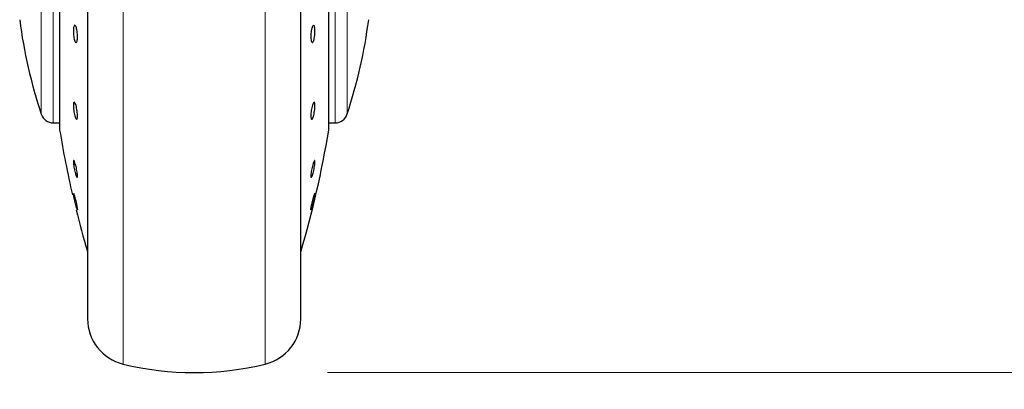
# Model space of a CAD drawing. Units: millimetres. Extents: x 0 to 210, y 0 to 297.
# Drawn here: x 81 to 88, y 207 to 210 of the extents above; entities that cross this region are included whole.
import ezdxf

# ---------------------------------------------------------------- set-up
doc = ezdxf.new("R2010")
doc.units = ezdxf.units.MM
doc.styles.add('SLDTEXTSTYLE1', font='TXT', dxfattribs={"width": 0.75})
doc.dimstyles.new('SLDDIMSTYLE0', dxfattribs={"dimtxt": 3.5, "dimasz": 3.302, "dimexe": 0, "dimexo": 0.0625, "dimgap": 0.875, "dimtad": 1, "dimdec": 0, "dimlfac": 20, "dimrnd": 1e-09, "dimzin": 12, "dimdsep": 46, "dimtxsty": 'SLDTEXTSTYLE1', "dimsah": 1, "dimcen": 0.09, "dimadec": 0, "dimazin": 3, "dimtol": 1, "dimtp": 3, "dimtm": 3, "dimtfac": 1, "dimtdec": 0, "dimtofl": 0, "dimtmove": 0, "dimatfit": 3, "dimfxl": 0, "dimfrac": 2, "dimtolj": 1, "dimarcsym": 0})

# ---------------------------------------------------------------- blocks, each defined once
blk = doc.blocks.new('_D')
at = {"color": 7, "linetype": 'Continuous', "lineweight": 0}
for p, q in [((83.1921, 253.8732), (95.8822, 253.8732)), ((94.8822, 253.8732), (94.8822, 207.3141)), ((83.2497, 207.3141), (95.8822, 207.3141))]:
    blk.add_line(p, q, dxfattribs=at)
at = {"color": 7, "linetype": 'Continuous', "lineweight": 18}
for points in [[(94.8822, 253.8732), (94.3822, 250.5712), (95.3822, 250.5712)], [(94.8822, 207.3141), (95.3822, 210.6161), (94.3822, 210.6161)]]:
    blk.add_solid(points, dxfattribs=at)
at = {"color": 7, "linetype": 'Continuous', "lineweight": 18, "char_height": 3.5, "attachment_point": 1, "rotation": 90, "style": 'SLDTEXTSTYLE1'}
for s, insert in [('±3', (90.3705, 232.5648)), ('931', (90.3705, 223.494))]:
    blk.add_mtext(s, dxfattribs=dict(at, insert=insert))
blk = doc.blocks.new('_D_1')
at = {"color": 7, "linetype": 'Continuous', "lineweight": 0}
for p, q in [((82.6315, 215.7316), (94.0763, 215.7316)), ((93.0763, 215.7316), (93.0763, 207.3141)), ((83.2497, 207.3141), (94.0763, 207.3141)), ((93.0763, 207.3141), (93.0763, 190.2145))]:
    blk.add_line(p, q, dxfattribs=at)
at = {"color": 7, "linetype": 'Continuous', "lineweight": 18}
for points in [[(93.0763, 215.7316), (92.5763, 212.4296), (93.5763, 212.4296)], [(93.0763, 207.3141), (93.5763, 210.6161), (92.5763, 210.6161)]]:
    blk.add_solid(points, dxfattribs=at)
at = {"color": 7, "linetype": 'Continuous', "lineweight": 18, "char_height": 3.5, "attachment_point": 1, "rotation": 90, "style": 'SLDTEXTSTYLE1'}
for s, insert in [('±3', (88.5646, 199.2853)), ('168', (88.5646, 190.2145))]:
    blk.add_mtext(s, dxfattribs=dict(at, insert=insert))

msp = doc.modelspace()

# ---------------------------------------------------------------- linework, layer by layer
at = {"color": 7, "linetype": 'Continuous', "lineweight": 25}
for p, q in [((81.44971, 212.75637), (81.44971, 207.73911)), ((81.24002, 210.52328), (81.24002, 209.13911)), ((83.2594, 209.13911), (83.2594, 210.52328)), ((83.04971, 207.73911), (83.04971, 210.43911)), ((81.19253, 209.18911), (81.24002, 209.18911)), ((83.2594, 209.18911), (83.31439, 209.18911)), ((83.31439, 209.18911), (83.3145, 209.18911)), ((81.37417, 208.53693), (81.3738, 208.5365))]:
    msp.add_line(p, q, dxfattribs=at)
at = {"color": 8, "linetype": 'Continuous', "lineweight": 18}
for p, q in [((81.71681, 212.35425), (81.71681, 207.37812)), ((82.7826, 207.37812), (82.7826, 212.35448)), ((81.24034, 210.52354), (81.24034, 209.13507)), ((83.25907, 209.13507), (83.25907, 210.52354)), ((81.1024, 210.43911), (81.1024, 209.25409)), ((81.19253, 210.44049), (81.19253, 209.18911))]:
    msp.add_line(p, q, dxfattribs=at)
at = {"color": 7, "linetype": 'Continuous', "lineweight": 25, "flags": 128}
msp.add_lwpolyline([(81.34395, 208.66067), (81.34414, 208.6609), (81.34666, 208.65484), (81.35053, 208.64242), (81.35532, 208.62504), (81.3605, 208.60466), (81.36548, 208.58358), (81.3697, 208.56417), (81.37268, 208.54862), (81.37408, 208.53868), (81.37417, 208.53693), (81.37417, 208.53693)], dxfattribs=at)
at = {"color": 7, "linetype": 'Continuous', "lineweight": 25}
for centre, radius, start, end in [((84.66024, 210.43911), 3.75, 187.277748, 198.421503), ((79.83917, 210.43911), 3.75, 341.634566, 352.722507), ((81.19253, 209.28411), 0.095, 198.420713, 269.999958), ((83.30688, 209.28411), 0.095, 269.602736, 343.860744), ((81.26502, 209.13911), 0.025, 180, 189.29848), ((88.64179, 210.3469), 7.5, 189.29848, 193.084327), ((75.85762, 210.3469), 7.5, 343.525319, 350.70152), ((83.2344, 209.13911), 0.025, 350.70152, 0), ((88.64179, 210.3469), 7.5, 193.961907, 196.449354), ((81.79971, 207.71816), 0.35, 180, 256.299767), ((82.69971, 207.71816), 0.35, 283.700233, 0), ((82.24971, 209.56411), 2.25, 256.299767, 283.700233)]:
    msp.add_arc(centre, radius, start, end, dxfattribs=at)
for points, knots in [([(81.44971, 212.75637), (81.44971, 212.7433), (81.44971, 212.68384), (81.44971, 212.55371), (81.44971, 212.36679), (81.44971, 212.1577), (81.44971, 211.93225), (81.44971, 211.69288), (81.44971, 211.41907), (81.44971, 211.11109), (81.44971, 210.77435), (81.44971, 210.4391), (81.44971, 210.10385), (81.44971, 209.76711), (81.44971, 209.45913), (81.44971, 209.18532), (81.44971, 208.94597), (81.44971, 208.72042), (81.44971, 208.51171), (81.44971, 208.32336), (81.44971, 208.15881), (81.44971, 208.01898), (81.44971, 207.8942), (81.44971, 207.79531), (81.44971, 207.72999), (81.44971, 207.72207), (81.44971, 207.71816)], [0, 0, 0, 0, 0.0112087, 0.0510294, 0.0908463, 0.1306671, 0.170484, 0.2094751, 0.2484625, 0.298337, 0.3468477, 0.3938976, 0.4409508, 0.4894615, 0.5393327, 0.5783238, 0.6173111, 0.6571319, 0.6969488, 0.7367695, 0.7765865, 0.8155775, 0.8545649, 0.9044394, 0.9529493, 1, 1, 1, 1]), ([(83.04971, 207.71816), (83.04971, 207.72207), (83.04971, 207.72999), (83.04971, 207.79531), (83.04971, 207.8942), (83.04971, 208.01898), (83.04971, 208.15881), (83.04971, 208.32336), (83.04971, 208.51171), (83.04971, 208.72042), (83.04971, 208.94597), (83.04971, 209.18532), (83.04971, 209.45913), (83.04971, 209.76711), (83.04971, 210.10385), (83.04971, 210.4391), (83.04971, 210.77435), (83.04971, 211.11109), (83.04971, 211.41907), (83.04971, 211.69288), (83.04971, 211.93225), (83.04971, 212.1577), (83.04971, 212.36679), (83.04971, 212.55371), (83.04971, 212.68384), (83.04971, 212.7433), (83.04971, 212.75637)], [0, 0, 0, 0, 0.0470507, 0.0955606, 0.1454351, 0.1844225, 0.2234135, 0.2632305, 0.3030512, 0.3428681, 0.3826889, 0.4216762, 0.4606673, 0.5105385, 0.5590492, 0.6061024, 0.6531523, 0.701663, 0.7515375, 0.7905249, 0.829516, 0.8693329, 0.9091537, 0.9489706, 0.9887913, 1, 1, 1, 1]), ([(81.37417, 209.83817), (81.374, 209.83146), (81.37366, 209.81804), (81.37099, 209.80295), (81.36706, 209.79387), (81.36216, 209.79202), (81.35688, 209.79755), (81.35181, 209.80985), (81.34752, 209.82753), (81.3445, 209.84859), (81.34339, 209.86566), (81.34318, 209.88186), (81.34387, 209.89706), (81.34643, 209.91226), (81.35037, 209.92131), (81.35526, 209.92317), (81.36053, 209.91764), (81.36561, 209.90534), (81.36991, 209.88765), (81.37294, 209.86661), (81.37408, 209.8495), (81.37415, 209.84035), (81.37417, 209.83817)], [0, 0, 0, 0, 0.0536977, 0.1073957, 0.1610925, 0.2147774, 0.2684508, 0.3221178, 0.3757867, 0.4294654, 0.4831577, 0.5, 0.5536982, 0.6073965, 0.6610935, 0.7147771, 0.7684489, 0.8221155, 0.8757857, 0.9294661, 0.9831588, 1, 1, 1, 1]), ([(83.15613, 209.87702), (83.15596, 209.86988), (83.15562, 209.8556), (83.15296, 209.83382), (83.14905, 209.81487), (83.14415, 209.8007), (83.13888, 209.79296), (83.1338, 209.7925), (83.1295, 209.79938), (83.12646, 209.81281), (83.12536, 209.82711), (83.12515, 209.84278), (83.12583, 209.8597), (83.1284, 209.88134), (83.13235, 209.90032), (83.13725, 209.91448), (83.14253, 209.92223), (83.14759, 209.92268), (83.15189, 209.91581), (83.1549, 209.90237), (83.15604, 209.88812), (83.15612, 209.87916), (83.15613, 209.87702)], [0, 0, 0, 0, 0.0536982, 0.1073965, 0.1610935, 0.2147771, 0.2684488, 0.3221155, 0.3757857, 0.4294661, 0.4831588, 0.5, 0.5536977, 0.6073957, 0.6610925, 0.7147774, 0.7684508, 0.8221178, 0.8757867, 0.9294654, 0.9831577, 1, 1, 1, 1]), ([(81.37417, 209.24184), (81.374, 209.23653), (81.37366, 209.22591), (81.37099, 209.21731), (81.36706, 209.21553), (81.36216, 209.22116), (81.35688, 209.23347), (81.35181, 209.25108), (81.34752, 209.27202), (81.3445, 209.2939), (81.34339, 209.30966), (81.34318, 209.32339), (81.34387, 209.33499), (81.34643, 209.34383), (81.35037, 209.34555), (81.35526, 209.33993), (81.36053, 209.32762), (81.36561, 209.31001), (81.36991, 209.28907), (81.37294, 209.26722), (81.37408, 209.25137), (81.37415, 209.24368), (81.37417, 209.24184)], [0, 0, 0, 0, 0.0536977, 0.1073957, 0.1610925, 0.2147774, 0.2684508, 0.3221178, 0.3757867, 0.4294654, 0.4831577, 0.5, 0.5536982, 0.6073965, 0.6610935, 0.7147771, 0.7684489, 0.8221155, 0.8757857, 0.9294661, 0.9831588, 1, 1, 1, 1]), ([(83.12524, 209.24184), (83.12541, 209.24801), (83.12575, 209.26034), (83.12842, 209.28229), (83.13235, 209.30373), (83.13725, 209.32263), (83.14253, 209.33677), (83.1476, 209.34457), (83.15189, 209.34516), (83.15492, 209.33848), (83.15602, 209.32824), (83.15623, 209.31557), (83.15554, 209.30055), (83.15299, 209.27886), (83.14904, 209.25735), (83.14415, 209.23846), (83.13888, 209.22432), (83.1338, 209.21652), (83.1295, 209.21593), (83.12647, 209.22265), (83.12533, 209.23278), (83.12526, 209.2401), (83.12524, 209.24184)], [0, 0, 0, 0, 0.0536977, 0.1073957, 0.1610925, 0.2147774, 0.2684508, 0.3221178, 0.3757867, 0.4294654, 0.4831577, 0.5, 0.5536982, 0.6073965, 0.6610935, 0.7147771, 0.7684489, 0.8221155, 0.8757857, 0.9294661, 0.9831588, 1, 1, 1, 1]), ([(81.37417, 208.78993), (81.374, 208.78666), (81.37366, 208.78012), (81.37099, 208.77904), (81.36706, 208.78477), (81.36216, 208.7972), (81.35688, 208.8148), (81.35181, 208.8356), (81.34752, 208.85727), (81.3445, 208.87735), (81.34339, 208.88989), (81.34318, 208.8995), (81.34387, 208.90609), (81.34643, 208.90751), (81.35037, 208.90169), (81.35526, 208.88927), (81.36053, 208.87167), (81.36561, 208.85087), (81.36991, 208.8292), (81.37294, 208.80917), (81.37408, 208.79649), (81.37415, 208.79119), (81.37417, 208.78993)], [0, 0, 0, 0, 0.0536977, 0.1073957, 0.1610925, 0.2147774, 0.2684508, 0.3221178, 0.3757867, 0.4294654, 0.4831577, 0.5, 0.5536982, 0.6073965, 0.6610935, 0.7147771, 0.7684489, 0.8221155, 0.8757857, 0.9294661, 0.9831588, 1, 1, 1, 1]), ([(83.15613, 208.89655), (83.15596, 208.8921), (83.15562, 208.88321), (83.15296, 208.86374), (83.14905, 208.8424), (83.14415, 208.82103), (83.13888, 208.80221), (83.1338, 208.788), (83.1295, 208.78002), (83.12646, 208.77916), (83.12536, 208.78409), (83.12515, 208.79224), (83.12583, 208.80355), (83.1284, 208.82266), (83.13235, 208.8441), (83.13725, 208.86544), (83.14253, 208.88427), (83.14759, 208.89847), (83.15189, 208.90646), (83.1549, 208.90728), (83.15604, 208.90248), (83.15612, 208.89769), (83.15613, 208.89655)], [0, 0, 0, 0, 0.0536982, 0.1073965, 0.1610935, 0.2147771, 0.2684488, 0.3221155, 0.3757857, 0.4294661, 0.4831588, 0.5, 0.5536977, 0.6073957, 0.6610925, 0.7147774, 0.7684508, 0.8221178, 0.8757867, 0.9294654, 0.9831577, 1, 1, 1, 1]), ([(81.3733, 208.53594), (81.37256, 208.53749), (81.37109, 208.54059), (81.36704, 208.55365), (81.36217, 208.57126), (81.35688, 208.59206), (81.35182, 208.61353), (81.34752, 208.63333), (81.34451, 208.64912), (81.34337, 208.65709), (81.34329, 208.65936), (81.34328, 208.65991)], [0, 0, 0, 0, 0.1203174, 0.2406323, 0.3609207, 0.481183, 0.6014311, 0.7216835, 0.8419578, 0.9622625, 1, 1, 1, 1]), ([(83.15605, 208.66098), (83.15609, 208.66067), (83.15625, 208.65935), (83.15553, 208.65297), (83.15299, 208.63879), (83.14904, 208.61999), (83.14415, 208.59878), (83.13888, 208.57752), (83.1338, 208.55863), (83.1295, 208.54422), (83.12646, 208.53591), (83.12536, 208.53495), (83.12515, 208.53759), (83.12583, 208.54382), (83.1284, 208.55805), (83.13235, 208.57684), (83.13725, 208.59806), (83.14252, 208.61929), (83.14761, 208.63826), (83.15183, 208.65239), (83.1546, 208.66028), (83.15519, 208.66037), (83.15539, 208.6604)], [0, 0, 0, 0, 0.0172756, 0.0723551, 0.1274348, 0.182513, 0.2375776, 0.29263, 0.3476772, 0.402728, 0.4577892, 0.5128632, 0.5301376, 0.5852166, 0.6402959, 0.695374, 0.75044, 0.805494, 0.8605415, 0.915591, 0.9706506, 1, 1, 1, 1])]:
    msp.add_open_spline(points, degree=3, knots=knots, dxfattribs=at)
at = {"color": 8, "linetype": 'Continuous', "lineweight": 18}
for points, knots in [([(83.30687, 209.19315), (83.30687, 209.19192), (83.30687, 209.18535), (83.30687, 209.21843), (83.30687, 209.29326), (83.30687, 209.41346), (83.30687, 209.56993), (83.30687, 209.75824), (83.30687, 209.97122), (83.30686, 210.20122), (83.30686, 210.36031), (83.30686, 210.43985)], [0, 0, 0, 0, 0.0280887, 0.1495776, 0.2710665, 0.3925554, 0.5140443, 0.6355333, 0.7570222, 0.8785111, 1, 1, 1, 1]), ([(83.39701, 209.25792), (83.39701, 209.25675), (83.39701, 209.25051), (83.39701, 209.28181), (83.39701, 209.35265), (83.39702, 209.46651), (83.39702, 209.61474), (83.39702, 209.79316), (83.39702, 209.99497), (83.39702, 210.21294), (83.39702, 210.36372), (83.39702, 210.43911)], [0, 0, 0, 0, 0.0280088, 0.149508, 0.2710072, 0.3925062, 0.5140052, 0.635504, 0.7570028, 0.8785014, 1, 1, 1, 1])]:
    msp.add_open_spline(points, degree=3, knots=knots, dxfattribs=at)

# ---------------------------------------------------------------- dimensions: what is measured, and where the dimension line sits
at = {"color": 7, "linetype": 'Continuous', "lineweight": 18}
for base, p1, picture, middle in [((94.88221, 207.31411), (82.19209, 253.87323), '_D', (94.88221, 230.59367)), ((93.0763, 207.31411), (81.63153, 215.73161), '_D_1', (93.0763, 197.31411))]:
    dim = msp.add_linear_dim(base=base, p1=p1, p2=(82.24971, 207.31411), angle=90, dimstyle='SLDDIMSTYLE0', dxfattribs=at)
    dim.commit()
    dim.dimension.update_dxf_attribs({"geometry": picture, "text_midpoint": middle, "dimtype": 160})

doc.saveas('drawing.dxf')
